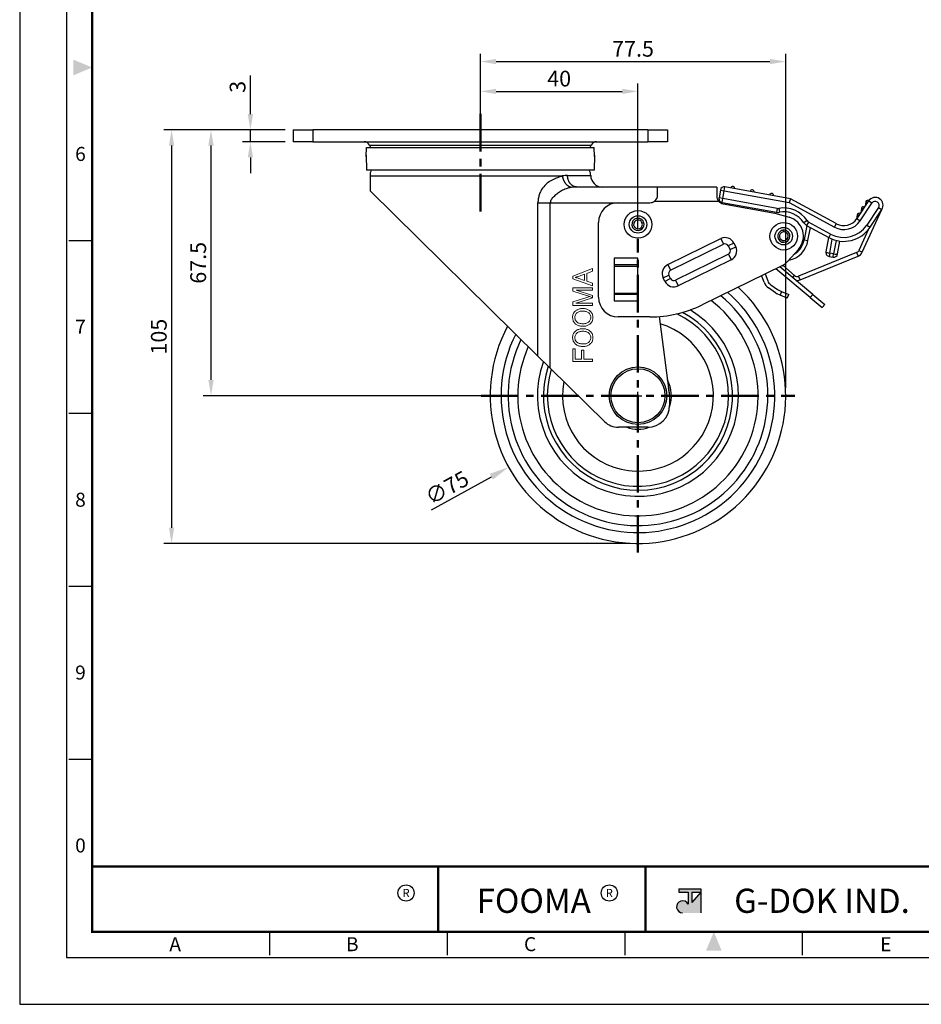
# Model space of a CAD drawing. Units: millimetres. Extents: x 1161 to 7875, y 451 to 2173.
# Drawn here: x 7523 to 7752, y 1697 to 1947 of the extents above; entities that cross this region are included whole.
import ezdxf
from ezdxf.enums import TextEntityAlignment as Align

# ---------------------------------------------------------------- set-up
doc = ezdxf.new("R2010")
doc.units = ezdxf.units.MM
doc.header["$LTSCALE"] = 0.3
doc.linetypes.add('CENTER', pattern=[50.8, 31.75, -6.35, 6.35, -6.35])
doc.layers.get('0').update_dxf_attribs({"color": 3})
doc.layers.add('1', color=1, linetype='CENTER', lineweight=50)
doc.layers.add('AM_VIS', color=3, linetype='Continuous', lineweight=30)
doc.styles.add('DIM TEXT STYLE', font='romans.shx', dxfattribs={"oblique": 15, "bigfont": 'whgtxt.shx'})
doc.styles.add('GDD', font='romans.shx', dxfattribs={"oblique": 15, "bigfont": 'whgtxt.shx'})
doc.styles.add('SECTION', font='swissli.ttf', dxfattribs={"height": 3})
doc.styles.add('홈피용footmaster', font='HYMJRE.TTF')
doc.dimstyles.new('GDOK$0', dxfattribs={"dimscale": 2, "dimtxt": 2, "dimasz": 2, "dimexe": 1, "dimexo": 1, "dimtad": 1, "dimdsep": 46, "dimtxsty": 'DIM TEXT STYLE', "dimcen": 2, "dimclrd": 1, "dimclre": 1, "dimclrt": 4, "dimadec": 0, "dimazin": 0, "dimtm": 1e-09, "dimtfac": 0.5, "dimtmove": 0, "dimatfit": 3, "dimfxl": 0, "dimfrac": 2, "dimtolj": 1, "dimarcsym": 0})
doc.dimstyles.new('GDOK$3', dxfattribs={"dimscale": 2, "dimtxt": 2, "dimasz": 2.5, "dimexe": 1, "dimexo": 1, "dimgap": 0.5, "dimtad": 1, "dimdsep": 46, "dimtxsty": 'GDD', "dimcen": 0.5, "dimclrd": 1, "dimclre": 1, "dimclrt": 4, "dimazin": 2, "dimtfac": 0.5, "dimtofl": 0, "dimtmove": 0, "dimatfit": 3, "dimfxl": 0, "dimfrac": 2, "dimtolj": 1, "dimarcsym": 0})

# ---------------------------------------------------------------- blocks, each defined once
blk = doc.blocks.new('FORMAT-홈피용-VER')
at = {"layer": 'AM_VIS'}
h = blk.add_hatch(color=1, dxfattribs=at)
h.paths.add_polyline_path([(143.76, 23.97), (145.7, 23.97), (143.76, 21.77)], flags=16)
edge = h.paths.add_edge_path()
edge.add_line((141.04, 24.75), (141.04, 23.97))
edge.add_line((141.04, 23.97), (142.99, 23.97))
edge.add_line((142.99, 23.97), (142.99, 21.43))
edge.add_arc((141.82, 20.87), 1.29, 25.8419, 270)
edge.add_line((141.82, 19.57), (145.7, 19.57))
edge.add_line((145.7, 19.57), (145.7, 24.75))
edge.add_line((145.7, 24.75), (141.04, 24.75))
at = {"color": 8}
for p, q in [((10.5, 163.5), (15.5, 163.5)), ((10.5, 126.5), (15.5, 126.5)), ((10.5, 89.5), (15.5, 89.5)), ((10.5, 52.5), (15.5, 52.5)), ((53.5, 10.5), (53.5, 15.5)), ((91.5, 10.5), (91.5, 15.5)), ((129.5, 10.5), (129.5, 15.5)), ((167.5, 10.5), (167.5, 15.5))]:
    blk.add_line(p, q, dxfattribs=at)
at = {"color": 9}
for p, q in [((89.5, 15.5), (89.5, 29.5)), ((133.9, 15.5), (133.9, 29.5))]:
    blk.add_line(p, q, dxfattribs=at)
blk.add_lwpolyline([(0, 401), (0, 0), (297, 0), (297, 401)], close=True)
at = {"color": 5}
blk.add_lwpolyline([(10, 391), (10, 10), (287, 10), (287, 391)], close=True, dxfattribs=at)
at = {"const_width": 0.5}
blk.add_lwpolyline([(15.5, 385.5), (15.5, 15.5), (281.5, 15.5), (281.5, 385.5)], close=True, dxfattribs=at)
blk.add_lwpolyline([(200.5, 15.5), (200.5, 29.5), (15.5, 29.5)], dxfattribs=at)
for points in [[(89.5, 29.5, 0.5, 0.5, 0), (89.5, 15.5, 0.37, 0.37, 0)], [(133.9, 29.5, 0.5, 0.5, 0), (133.9, 15.5, 0.37, 0.37, 0)]]:
    blk.add_lwpolyline(points, format="xyseb")
at = {"color": 1}
for centre in [(82.66, 23.83), (82.66, 23.83), (126.14, 23.83)]:
    blk.add_circle(centre, 1.73, dxfattribs=at)
for points in [[(11.5, 202.17), (11.5, 198.83), (15.5, 200.5)], [(150.17, 11.5), (146.83, 11.5), (148.5, 15.5)]]:
    blk.add_solid(points, dxfattribs=at)
at = {"layer": 'AM_VIS', "color": 1, "ltscale": 25.4}
for p, q in [((141.04, 24.75), (145.7, 24.75)), ((141.04, 24.75), (141.04, 23.97)), ((141.04, 23.97), (142.99, 23.97)), ((142.99, 23.97), (142.99, 21.43)), ((143.76, 23.97), (143.76, 21.77)), ((145.7, 23.97), (143.76, 21.77)), ((143.76, 23.97), (145.7, 23.97)), ((145.7, 24.75), (145.7, 19.57))]:
    blk.add_line(p, q, dxfattribs=at)
blk.add_arc((141.82, 20.87), 1.29, 25.8419, 270, dxfattribs=at)
at = {"color": 8, "style": 'SECTION'}
for s, p in [('6', (13, 182)), ('7', (13, 145)), ('8', (13, 108)), ('9', (13, 71)), ('0', (13, 34))]:
    blk.add_text(s, height=3, dxfattribs=at).set_placement(p, align=Align.MIDDLE_CENTER)
at = {"color": 1, "style": '홈피용footmaster'}
for s, height, p in [('R', 1.73, (82.66, 23.83)), ('FOOMA', 5.18, (109.97, 22.16)), ('R', 1.73, (126.14, 23.83)), ('G-DOK IND.', 5.18, (171.64, 22.16))]:
    blk.add_text(s, height=height, dxfattribs=at).set_placement(p, align=Align.MIDDLE_CENTER)
at = {"color": 8, "style": 'SECTION'}
for s, p in [('A', (34.5, 12.87)), ('B', (72.5, 12.87)), ('C', (110.5, 12.87)), ('E', (186.5, 12.87))]:
    blk.add_text(s, height=3, dxfattribs=at).set_placement(p, align=Align.MIDDLE_RIGHT)
blk = doc.blocks.new('*D393')
at = {"color": 1, "lineweight": -2}
for p, q in [((7581.58, 1923.32), (7581.58, 1933.16)), ((7590.44, 1919.32), (7579.58, 1919.32)), ((7581.58, 1916.32), (7581.58, 1919.32)), ((7590.44, 1916.32), (7579.58, 1916.32)), ((7581.58, 1912.32), (7581.58, 1908.32))]:
    blk.add_line(p, q, dxfattribs=at)
at = {"color": 1}
for points in [[(7580.91, 1923.32), (7582.25, 1923.32), (7581.58, 1919.32)], [(7580.91, 1912.32), (7582.25, 1912.32), (7581.58, 1916.32)]]:
    blk.add_solid(points, dxfattribs=at)
at = {"layer": 'Defpoints', "color": 0}
for p in [(7592.44, 1919.32), (7581.58, 1916.32), (7592.44, 1916.32)]:
    blk.add_point(p, dxfattribs=at)
at = {"color": 4, "insert": (7578.33, 1930.24), "char_height": 4, "attachment_point": 5, "rotation": 90, "style": 'DIM TEXT STYLE'}
blk.add_mtext('\\A1;3', dxfattribs=at)
blk = doc.blocks.new('*D394')
at = {"color": 1, "lineweight": -2}
for p, q in [((7590.44, 1919.32), (7569.58, 1919.32)), ((7571.58, 1915.32), (7571.58, 1855.82)), ((7640.44, 1851.82), (7569.58, 1851.82))]:
    blk.add_line(p, q, dxfattribs=at)
at = {"color": 1}
for points in [[(7570.91, 1915.32), (7572.25, 1915.32), (7571.58, 1919.32)], [(7570.91, 1855.82), (7572.25, 1855.82), (7571.58, 1851.82)]]:
    blk.add_solid(points, dxfattribs=at)
at = {"layer": 'Defpoints', "color": 0}
for p in [(7592.44, 1919.32), (7571.58, 1851.82), (7642.44, 1851.82)]:
    blk.add_point(p, dxfattribs=at)
at = {"color": 4, "insert": (7568.33, 1885.57), "char_height": 4, "attachment_point": 5, "rotation": 90, "style": 'DIM TEXT STYLE'}
blk.add_mtext('\\A1;67.5', dxfattribs=at)
blk = doc.blocks.new('*D395')
at = {"color": 1, "lineweight": -2}
for p, q in [((7590.44, 1919.32), (7559.58, 1919.32)), ((7561.58, 1915.32), (7561.58, 1818.32)), ((7677.94, 1814.32), (7559.58, 1814.32))]:
    blk.add_line(p, q, dxfattribs=at)
at = {"color": 1}
for points in [[(7560.91, 1915.32), (7562.25, 1915.32), (7561.58, 1919.32)], [(7560.91, 1818.32), (7562.25, 1818.32), (7561.58, 1814.32)]]:
    blk.add_solid(points, dxfattribs=at)
at = {"layer": 'Defpoints', "color": 0}
for p in [(7592.44, 1919.32), (7561.58, 1814.32), (7679.94, 1814.32)]:
    blk.add_point(p, dxfattribs=at)
at = {"color": 4, "insert": (7558.33, 1866.82), "char_height": 4, "attachment_point": 5, "rotation": 90, "style": 'DIM TEXT STYLE'}
blk.add_mtext('\\A1;105', dxfattribs=at)
blk = doc.blocks.new('*D396')
at = {"color": 1, "lineweight": -2}
for p, q in [((7639.94, 1921.62), (7639.94, 1931.09)), ((7679.94, 1894.06), (7679.94, 1931.09)), ((7643.94, 1929.09), (7675.94, 1929.09))]:
    blk.add_line(p, q, dxfattribs=at)
at = {"color": 1}
for points in [[(7643.94, 1929.76), (7643.94, 1928.42), (7639.94, 1929.09)], [(7675.94, 1929.76), (7675.94, 1928.42), (7679.94, 1929.09)]]:
    blk.add_solid(points, dxfattribs=at)
at = {"layer": 'Defpoints', "color": 0}
for p in [(7679.94, 1929.09), (7639.94, 1919.62), (7679.94, 1892.06)]:
    blk.add_point(p, dxfattribs=at)
at = {"color": 4, "insert": (7659.94, 1932.34), "char_height": 4, "attachment_point": 5, "style": 'DIM TEXT STYLE'}
blk.add_mtext('\\A1;40', dxfattribs=at)
blk = doc.blocks.new('*D397')
at = {"color": 1, "lineweight": -2}
for p, q in [((7639.94, 1921.32), (7639.94, 1938.66)), ((7717.44, 1853.82), (7717.44, 1938.66)), ((7643.94, 1936.66), (7713.44, 1936.66))]:
    blk.add_line(p, q, dxfattribs=at)
at = {"color": 1}
for points in [[(7643.94, 1937.33), (7643.94, 1936), (7639.94, 1936.66)], [(7713.44, 1937.33), (7713.44, 1936), (7717.44, 1936.66)]]:
    blk.add_solid(points, dxfattribs=at)
at = {"layer": 'Defpoints', "color": 0}
for p in [(7717.44, 1936.66), (7639.94, 1919.32), (7717.44, 1851.82)]:
    blk.add_point(p, dxfattribs=at)
at = {"color": 4, "insert": (7678.69, 1939.91), "char_height": 4, "attachment_point": 5, "style": 'DIM TEXT STYLE'}
blk.add_mtext('\\A1;77.5', dxfattribs=at)
blk = doc.blocks.new('*D398')
at = {"color": 1, "lineweight": -2}
for p, q in [((7679.94, 1850.82), (7679.94, 1852.82)), ((7678.94, 1851.82), (7680.94, 1851.82)), ((7627.5, 1822.85), (7642.74, 1831.27))]:
    blk.add_line(p, q, dxfattribs=at)
at = {"color": 1}
blk.add_solid([(7642.33, 1832), (7643.14, 1830.54), (7647.11, 1833.69)], dxfattribs=at)
at = {"layer": 'Defpoints', "color": 0}
for p in [(7712.77, 1869.95), (7647.11, 1833.69)]:
    blk.add_point(p, dxfattribs=at)
at = {"color": 4, "insert": (7631.48, 1828.48), "char_height": 4, "attachment_point": 5, "rotation": 28.9138, "style": 'GDD'}
blk.add_mtext('\\A1;∅75', dxfattribs=at)

msp = doc.modelspace()

# ---------------------------------------------------------------- linework, layer by layer
for p, q in [((7610.979, 1912.581), (7611.018, 1914.817)), ((7610.979, 1912.881), (7611.044, 1909.117)), ((7611.018, 1914.817), (7668.862, 1914.817)), ((7668.901, 1912.881), (7668.835, 1909.117)), ((7668.901, 1912.581), (7668.862, 1914.817)), ((7668.835, 1909.117), (7611.044, 1909.117))]:
    msp.add_line(p, q)
at = {"color": 5, "lineweight": 0}
for p, q in [((7668.44, 1884.135), (7663.439, 1882.206)), ((7665.002, 1882.186), (7666.386, 1882.676)), ((7666.386, 1882.676), (7666.386, 1881.073)), ((7666.925, 1882.871), (7668.44, 1883.421)), ((7666.925, 1880.887), (7666.925, 1882.871)), ((7668.44, 1883.421), (7668.44, 1884.135)), ((7663.439, 1882.206), (7663.439, 1881.539)), ((7663.439, 1881.539), (7668.44, 1879.72)), ((7663.965, 1881.857), (7664.021, 1881.872)), ((7664.16, 1881.814), (7663.965, 1881.857)), ((7664.021, 1881.872), (7664.184, 1881.916)), ((7664.355, 1881.767), (7664.16, 1881.814)), ((7664.184, 1881.916), (7664.363, 1881.97)), ((7664.55, 1881.715), (7664.355, 1881.767)), ((7664.363, 1881.97), (7664.56, 1882.033)), ((7664.744, 1881.656), (7664.55, 1881.715)), ((7664.56, 1882.033), (7664.772, 1882.106)), ((7664.92, 1881.597), (7664.744, 1881.656)), ((7664.772, 1882.106), (7665.002, 1882.186)), ((7666.386, 1881.073), (7664.92, 1881.597)), ((7668.44, 1880.378), (7666.925, 1880.887)), ((7668.44, 1879.72), (7668.44, 1880.378)), ((7663.439, 1879.233), (7663.439, 1878.393)), ((7668.44, 1879.233), (7663.439, 1879.233)), ((7663.439, 1878.393), (7666.918, 1877.265)), ((7668.44, 1877.256), (7664.257, 1878.633)), ((7664.257, 1878.633), (7668.44, 1878.633)), ((7668.44, 1878.633), (7668.44, 1879.233)), ((7666.979, 1876.786), (7663.439, 1875.669)), ((7663.439, 1875.669), (7663.439, 1874.731)), ((7664.186, 1875.331), (7668.44, 1876.7)), ((7668.44, 1875.331), (7664.186, 1875.331)), ((7666.918, 1877.265), (7666.955, 1877.252)), ((7666.955, 1877.252), (7667.189, 1877.178)), ((7667.719, 1877.012), (7666.979, 1876.786)), ((7667.189, 1877.178), (7667.395, 1877.113)), ((7667.395, 1877.113), (7667.572, 1877.059)), ((7667.572, 1877.059), (7667.719, 1877.012)), ((7667.719, 1877.012), (7668.44, 1876.7)), ((7668.44, 1876.7), (7667.719, 1877.012)), ((7668.44, 1876.7), (7668.44, 1877.256)), ((7668.44, 1874.731), (7668.44, 1875.331)), ((7663.439, 1874.731), (7668.44, 1874.731)), ((7663.523, 1872.581), (7663.449, 1872.374)), ((7663.62, 1872.781), (7663.523, 1872.581)), ((7663.657, 1872.845), (7663.62, 1872.781)), ((7663.772, 1873.016), (7663.657, 1872.845)), ((7663.9, 1873.173), (7663.772, 1873.016)), ((7664.047, 1873.318), (7663.9, 1873.173)), ((7664.045, 1872.324), (7664.153, 1872.523)), ((7664.209, 1873.45), (7664.047, 1873.318)), ((7664.153, 1872.523), (7664.155, 1872.527)), ((7664.155, 1872.527), (7664.281, 1872.7)), ((7664.387, 1873.571), (7664.209, 1873.45)), ((7664.281, 1872.7), (7664.424, 1872.848)), ((7664.547, 1873.66), (7664.387, 1873.571)), ((7664.424, 1872.848), (7664.59, 1872.973)), ((7664.716, 1873.738), (7664.547, 1873.66)), ((7664.59, 1872.973), (7664.773, 1873.077)), ((7664.891, 1873.803), (7664.716, 1873.738)), ((7664.773, 1873.077), (7664.935, 1873.146)), ((7665.076, 1873.857), (7664.891, 1873.803)), ((7664.935, 1873.146), (7665.117, 1873.207)), ((7665.27, 1873.9), (7665.076, 1873.857)), ((7665.117, 1873.207), (7665.307, 1873.253)), ((7665.472, 1873.932), (7665.27, 1873.9)), ((7665.307, 1873.253), (7665.506, 1873.289)), ((7665.682, 1873.95), (7665.472, 1873.932)), ((7665.506, 1873.289), (7665.712, 1873.309)), ((7665.901, 1873.958), (7665.682, 1873.95)), ((7665.712, 1873.309), (7665.926, 1873.315)), ((7665.942, 1873.959), (7665.901, 1873.958)), ((7665.926, 1873.315), (7665.957, 1873.315)), ((7666.167, 1873.952), (7665.942, 1873.959)), ((7665.957, 1873.315), (7666.193, 1873.307)), ((7666.383, 1873.933), (7666.167, 1873.952)), ((7666.193, 1873.307), (7666.416, 1873.283)), ((7666.591, 1873.904), (7666.383, 1873.933)), ((7666.416, 1873.283), (7666.624, 1873.248)), ((7666.79, 1873.859), (7666.591, 1873.904)), ((7666.624, 1873.248), (7666.817, 1873.196)), ((7666.979, 1873.805), (7666.79, 1873.859)), ((7666.817, 1873.196), (7666.996, 1873.131)), ((7667.159, 1873.736), (7666.979, 1873.805)), ((7666.996, 1873.131), (7667.159, 1873.053)), ((7667.332, 1873.657), (7667.159, 1873.736)), ((7667.159, 1873.053), (7667.31, 1872.96)), ((7667.31, 1872.96), (7667.444, 1872.852)), ((7667.496, 1873.564), (7667.332, 1873.657)), ((7667.444, 1872.852), (7667.451, 1872.846)), ((7667.451, 1872.846), (7667.605, 1872.685)), ((7667.65, 1873.46), (7667.496, 1873.564)), ((7667.605, 1872.685), (7667.734, 1872.512)), ((7667.754, 1873.378), (7667.65, 1873.46)), ((7667.734, 1872.512), (7667.832, 1872.326)), ((7667.917, 1873.229), (7667.754, 1873.378)), ((7668.061, 1873.071), (7667.917, 1873.229)), ((7668.185, 1872.902), (7668.061, 1873.071)), ((7668.291, 1872.724), (7668.185, 1872.902)), ((7668.376, 1872.536), (7668.291, 1872.724)), ((7668.441, 1872.337), (7668.376, 1872.536)), ((7663.361, 1871.938), (7663.35, 1871.707)), ((7663.35, 1871.707), (7663.352, 1871.629)), ((7663.352, 1871.629), (7663.369, 1871.406)), ((7663.393, 1872.161), (7663.361, 1871.938)), ((7663.369, 1871.406), (7663.404, 1871.191)), ((7663.449, 1872.374), (7663.393, 1872.161)), ((7663.404, 1871.191), (7663.46, 1870.986)), ((7663.46, 1870.986), (7663.536, 1870.789)), ((7663.536, 1870.789), (7663.633, 1870.602)), ((7663.633, 1870.602), (7663.746, 1870.425)), ((7663.746, 1870.425), (7663.882, 1870.256)), ((7663.882, 1870.256), (7664.036, 1870.096)), ((7663.917, 1871.711), (7663.928, 1871.901)), ((7663.93, 1871.486), (7663.917, 1871.711)), ((7663.928, 1871.901), (7663.971, 1872.118)), ((7663.973, 1871.274), (7663.93, 1871.486)), ((7663.971, 1872.118), (7664.045, 1872.324)), ((7664.041, 1871.076), (7663.973, 1871.274)), ((7664.036, 1870.096), (7664.119, 1870.022)), ((7664.138, 1870.892), (7664.041, 1871.076)), ((7664.119, 1870.022), (7664.261, 1869.914)), ((7664.262, 1870.721), (7664.138, 1870.892)), ((7664.261, 1869.914), (7664.413, 1869.816)), ((7664.415, 1870.563), (7664.262, 1870.721)), ((7664.428, 1870.552), (7664.415, 1870.563)), ((7664.558, 1870.449), (7664.428, 1870.552)), ((7664.701, 1870.36), (7664.558, 1870.449)), ((7664.863, 1870.284), (7664.701, 1870.36)), ((7665.037, 1870.219), (7664.863, 1870.284)), ((7665.231, 1870.169), (7665.037, 1870.219)), ((7665.437, 1870.132), (7665.231, 1870.169)), ((7665.662, 1870.106), (7665.437, 1870.132)), ((7665.9, 1870.094), (7665.662, 1870.106)), ((7666.015, 1870.093), (7665.9, 1870.094)), ((7666.247, 1870.1), (7666.015, 1870.093)), ((7666.464, 1870.124), (7666.247, 1870.1)), ((7666.669, 1870.163), (7666.464, 1870.124)), ((7666.86, 1870.219), (7666.669, 1870.163)), ((7667.037, 1870.29), (7666.86, 1870.219)), ((7667.198, 1870.375), (7667.037, 1870.29)), ((7667.347, 1870.479), (7667.198, 1870.375)), ((7667.447, 1870.563), (7667.347, 1870.479)), ((7667.603, 1870.724), (7667.447, 1870.563)), ((7667.576, 1869.909), (7667.734, 1870.026)), ((7667.732, 1870.899), (7667.603, 1870.724)), ((7667.832, 1871.083), (7667.732, 1870.899)), ((7667.734, 1870.026), (7667.899, 1870.171)), ((7667.832, 1872.326), (7667.903, 1872.129)), ((7667.903, 1871.28), (7667.832, 1871.083)), ((7667.899, 1870.171), (7668.046, 1870.327)), ((7667.903, 1872.129), (7667.943, 1871.921)), ((7667.945, 1871.488), (7667.903, 1871.28)), ((7667.943, 1871.921), (7667.958, 1871.7)), ((7667.958, 1871.7), (7667.945, 1871.488)), ((7668.046, 1870.327), (7668.172, 1870.494)), ((7668.172, 1870.494), (7668.28, 1870.671)), ((7668.28, 1870.671), (7668.367, 1870.856)), ((7668.367, 1870.856), (7668.436, 1871.053)), ((7668.436, 1871.053), (7668.486, 1871.26)), ((7668.49, 1872.127), (7668.441, 1872.337)), ((7668.486, 1871.26), (7668.514, 1871.477)), ((7668.516, 1871.91), (7668.49, 1872.127)), ((7668.514, 1871.477), (7668.525, 1871.704)), ((7668.525, 1871.704), (7668.516, 1871.91)), ((7663.523, 1867.456), (7663.449, 1867.25)), ((7663.62, 1867.655), (7663.523, 1867.456)), ((7663.657, 1867.72), (7663.62, 1867.655)), ((7663.772, 1867.891), (7663.657, 1867.72)), ((7663.9, 1868.047), (7663.772, 1867.891)), ((7664.047, 1868.192), (7663.9, 1868.047)), ((7664.209, 1868.326), (7664.047, 1868.192)), ((7664.155, 1867.402), (7664.281, 1867.575)), ((7664.387, 1868.446), (7664.209, 1868.326)), ((7664.281, 1867.575), (7664.424, 1867.722)), ((7664.547, 1868.535), (7664.387, 1868.446)), ((7664.413, 1869.816), (7664.575, 1869.73)), ((7664.424, 1867.722), (7664.59, 1867.848)), ((7664.716, 1868.614), (7664.547, 1868.535)), ((7664.575, 1869.73), (7664.747, 1869.656)), ((7664.59, 1867.848), (7664.773, 1867.952)), ((7664.891, 1868.679), (7664.716, 1868.614)), ((7664.747, 1869.656), (7664.931, 1869.593)), ((7664.773, 1867.952), (7664.935, 1868.021)), ((7665.076, 1868.732), (7664.891, 1868.679)), ((7664.931, 1869.593), (7665.125, 1869.541)), ((7664.935, 1868.021), (7665.117, 1868.082)), ((7665.27, 1868.775), (7665.076, 1868.732)), ((7665.117, 1868.082), (7665.307, 1868.129)), ((7665.125, 1869.541), (7665.329, 1869.5)), ((7665.472, 1868.807), (7665.27, 1868.775)), ((7665.307, 1868.129), (7665.506, 1868.164)), ((7665.329, 1869.5), (7665.543, 1869.472)), ((7665.682, 1868.825), (7665.472, 1868.807)), ((7665.506, 1868.164), (7665.712, 1868.184)), ((7665.543, 1869.472), (7665.768, 1869.455)), ((7665.901, 1868.833), (7665.682, 1868.825)), ((7665.712, 1868.184), (7665.926, 1868.19)), ((7665.768, 1869.455), (7666.004, 1869.45)), ((7665.942, 1868.833), (7665.901, 1868.833)), ((7665.926, 1868.19), (7665.957, 1868.19)), ((7666.167, 1868.827), (7665.942, 1868.833)), ((7665.957, 1868.19), (7666.193, 1868.182)), ((7666.004, 1869.45), (7666.065, 1869.45)), ((7666.065, 1869.45), (7666.277, 1869.461)), ((7666.383, 1868.809), (7666.167, 1868.827)), ((7666.193, 1868.182), (7666.416, 1868.158)), ((7666.277, 1869.461), (7666.483, 1869.483)), ((7666.591, 1868.777), (7666.383, 1868.809)), ((7666.416, 1868.158), (7666.624, 1868.121)), ((7666.483, 1869.483), (7666.682, 1869.52)), ((7666.79, 1868.734), (7666.591, 1868.777)), ((7666.624, 1868.121), (7666.817, 1868.071)), ((7666.682, 1869.52), (7666.875, 1869.572)), ((7666.979, 1868.679), (7666.79, 1868.734)), ((7666.817, 1868.071), (7666.996, 1868.006)), ((7666.875, 1869.572), (7667.061, 1869.636)), ((7667.159, 1868.612), (7666.979, 1868.679)), ((7666.996, 1868.006), (7667.159, 1867.928)), ((7667.061, 1869.636), (7667.239, 1869.714)), ((7667.332, 1868.532), (7667.159, 1868.612)), ((7667.159, 1867.928), (7667.31, 1867.835)), ((7667.239, 1869.714), (7667.41, 1869.805)), ((7667.31, 1867.835), (7667.444, 1867.727)), ((7667.496, 1868.439), (7667.332, 1868.532)), ((7667.41, 1869.805), (7667.576, 1869.909)), ((7667.444, 1867.727), (7667.451, 1867.722)), ((7667.451, 1867.722), (7667.605, 1867.56)), ((7667.65, 1868.333), (7667.496, 1868.439)), ((7667.605, 1867.56), (7667.734, 1867.387)), ((7667.754, 1868.253), (7667.65, 1868.333)), ((7667.917, 1868.104), (7667.754, 1868.253)), ((7668.061, 1867.946), (7667.917, 1868.104)), ((7668.185, 1867.777), (7668.061, 1867.946)), ((7668.291, 1867.599), (7668.185, 1867.777)), ((7668.376, 1867.409), (7668.291, 1867.599)), ((7663.361, 1866.813), (7663.35, 1866.583)), ((7663.35, 1866.583), (7663.352, 1866.505)), ((7663.352, 1866.505), (7663.369, 1866.282)), ((7663.393, 1867.034), (7663.361, 1866.813)), ((7663.369, 1866.282), (7663.404, 1866.066)), ((7663.449, 1867.25), (7663.393, 1867.034)), ((7663.404, 1866.066), (7663.46, 1865.862)), ((7663.46, 1865.862), (7663.536, 1865.665)), ((7663.536, 1865.665), (7663.633, 1865.477)), ((7663.633, 1865.477), (7663.746, 1865.3)), ((7663.746, 1865.3), (7663.882, 1865.131)), ((7663.882, 1865.131), (7664.036, 1864.972)), ((7663.917, 1866.586), (7663.928, 1866.776)), ((7663.93, 1866.361), (7663.917, 1866.586)), ((7663.928, 1866.776), (7663.971, 1866.993)), ((7663.973, 1866.15), (7663.93, 1866.361)), ((7663.971, 1866.993), (7664.045, 1867.199)), ((7664.041, 1865.951), (7663.973, 1866.15)), ((7664.036, 1864.972), (7664.119, 1864.897)), ((7664.138, 1865.767), (7664.041, 1865.951)), ((7664.045, 1867.199), (7664.153, 1867.398)), ((7664.262, 1865.596), (7664.138, 1865.767)), ((7664.153, 1867.398), (7664.155, 1867.402)), ((7664.415, 1865.438), (7664.262, 1865.596)), ((7664.428, 1865.427), (7664.415, 1865.438)), ((7664.558, 1865.325), (7664.428, 1865.427)), ((7664.701, 1865.235), (7664.558, 1865.325)), ((7664.863, 1865.157), (7664.701, 1865.235)), ((7665.037, 1865.094), (7664.863, 1865.157)), ((7665.231, 1865.044), (7665.037, 1865.094)), ((7665.437, 1865.005), (7665.231, 1865.044)), ((7665.662, 1864.981), (7665.437, 1865.005)), ((7665.9, 1864.968), (7665.662, 1864.981)), ((7666.015, 1864.968), (7665.9, 1864.968)), ((7666.247, 1864.975), (7666.015, 1864.968)), ((7666.464, 1864.999), (7666.247, 1864.975)), ((7666.669, 1865.038), (7666.464, 1864.999)), ((7666.86, 1865.092), (7666.669, 1865.038)), ((7667.037, 1865.165), (7666.86, 1865.092)), ((7667.198, 1865.25), (7667.037, 1865.165)), ((7667.347, 1865.352), (7667.198, 1865.25)), ((7667.447, 1865.438), (7667.347, 1865.352)), ((7667.603, 1865.6), (7667.447, 1865.438)), ((7667.732, 1865.772), (7667.603, 1865.6)), ((7667.832, 1865.958), (7667.732, 1865.772)), ((7667.734, 1867.387), (7667.832, 1867.201)), ((7667.734, 1864.901), (7667.899, 1865.046)), ((7667.832, 1867.201), (7667.903, 1867.004)), ((7667.903, 1866.155), (7667.832, 1865.958)), ((7667.899, 1865.046), (7668.046, 1865.202)), ((7667.903, 1867.004), (7667.943, 1866.796)), ((7667.945, 1866.363), (7667.903, 1866.155)), ((7667.943, 1866.796), (7667.958, 1866.575)), ((7667.958, 1866.575), (7667.945, 1866.363)), ((7668.046, 1865.202), (7668.172, 1865.369)), ((7668.172, 1865.369), (7668.28, 1865.546)), ((7668.28, 1865.546), (7668.367, 1865.732)), ((7668.367, 1865.732), (7668.436, 1865.928)), ((7668.441, 1867.212), (7668.376, 1867.409)), ((7668.436, 1865.928), (7668.486, 1866.135)), ((7668.49, 1867.003), (7668.441, 1867.212)), ((7668.486, 1866.135), (7668.514, 1866.352)), ((7668.516, 1866.785), (7668.49, 1867.003)), ((7668.514, 1866.352), (7668.525, 1866.579)), ((7668.525, 1866.579), (7668.516, 1866.785)), ((7663.439, 1863.701), (7663.439, 1860.521)), ((7664.028, 1863.701), (7663.439, 1863.701)), ((7664.028, 1861.144), (7664.028, 1863.701)), ((7664.119, 1864.897), (7664.261, 1864.788)), ((7664.261, 1864.788), (7664.413, 1864.691)), ((7664.413, 1864.691), (7664.575, 1864.605)), ((7664.575, 1864.605), (7664.747, 1864.531)), ((7664.747, 1864.531), (7664.931, 1864.468)), ((7664.931, 1864.468), (7665.125, 1864.416)), ((7665.125, 1864.416), (7665.329, 1864.375)), ((7665.329, 1864.375), (7665.543, 1864.347)), ((7665.543, 1864.347), (7665.768, 1864.33)), ((7666.167, 1863.355), (7665.578, 1863.355)), ((7665.578, 1863.355), (7665.578, 1861.144)), ((7665.768, 1864.33), (7666.004, 1864.325)), ((7666.004, 1864.325), (7666.065, 1864.325)), ((7666.065, 1864.325), (7666.277, 1864.334)), ((7666.167, 1861.144), (7666.167, 1863.355)), ((7666.277, 1864.334), (7666.483, 1864.358)), ((7666.483, 1864.358), (7666.682, 1864.396)), ((7666.682, 1864.396), (7666.875, 1864.446)), ((7666.875, 1864.446), (7667.061, 1864.511)), ((7667.061, 1864.511), (7667.239, 1864.589)), ((7667.239, 1864.589), (7667.41, 1864.678)), ((7667.41, 1864.678), (7667.576, 1864.782)), ((7667.576, 1864.782), (7667.734, 1864.901)), ((7663.439, 1860.521), (7668.44, 1860.521)), ((7665.578, 1861.144), (7664.028, 1861.144)), ((7668.44, 1861.144), (7666.167, 1861.144)), ((7668.44, 1860.521), (7668.44, 1861.144))]:
    msp.add_line(p, q, dxfattribs=at)
at = {"layer": '1'}
for p, q in [((7639.94, 1923.367), (7639.94, 1896.878)), ((7679.94, 1811.996), (7679.94, 1891.639)), ((7640.118, 1851.817), (7719.761, 1851.817))]:
    msp.add_line(p, q, dxfattribs=at)
at = {"layer": 'AM_VIS'}
for p, q in [((7592.44, 1919.317), (7597.44, 1919.317)), ((7592.44, 1919.317), (7592.44, 1916.317)), ((7682.44, 1919.317), (7597.44, 1919.317)), ((7597.44, 1919.317), (7597.44, 1916.317)), ((7682.44, 1919.317), (7687.44, 1919.317)), ((7682.44, 1919.317), (7682.44, 1916.317)), ((7687.44, 1919.317), (7687.44, 1916.317)), ((7597.44, 1916.317), (7592.44, 1916.317)), ((7597.44, 1916.317), (7682.44, 1916.317)), ((7611.805, 1915.466), (7668.075, 1915.466)), ((7687.44, 1916.317), (7682.44, 1916.317)), ((7611.94, 1907.617), (7660.814, 1907.617)), ((7611.94, 1907.617), (7611.94, 1903.817)), ((7662.062, 1907.731), (7667.938, 1907.731)), ((7654.556, 1861.9), (7611.94, 1903.817)), ((7684.94, 1904.817), (7664.431, 1904.817)), ((7684.94, 1902.817), (7684.94, 1904.817)), ((7699.94, 1904.817), (7684.94, 1904.817)), ((7699.94, 1904.817), (7699.94, 1902.498)), ((7700.861, 1904.031), (7700.506, 1902.063)), ((7700.861, 1904.031), (7701.845, 1903.854)), ((7701.49, 1901.886), (7701.845, 1903.854)), ((7701.845, 1903.854), (7702.022, 1904.838)), ((7701.845, 1903.854), (7718.326, 1900.88)), ((7718.663, 1901.836), (7702.022, 1904.838)), ((7654.556, 1861.9), (7654.556, 1900.817)), ((7654.556, 1900.817), (7657.688, 1900.817)), ((7657.688, 1858.819), (7657.688, 1900.817)), ((7657.688, 1900.817), (7674.94, 1900.817)), ((7674.94, 1900.817), (7682.94, 1900.817)), ((7684.14, 1901.217), (7700.404, 1901.217)), ((7701.49, 1901.886), (7700.506, 1902.063)), ((7701.312, 1900.902), (7701.49, 1901.886)), ((7701.312, 1900.902), (7715.118, 1898.411)), ((7715.295, 1899.395), (7701.49, 1901.886)), ((7701.585, 1900.53), (7714.701, 1898.163)), ((7702.296, 1900.724), (7702.24, 1900.412)), ((7703.224, 1900.234), (7703.28, 1900.546)), ((7704.757, 1900.28), (7704.7, 1899.968)), ((7705.684, 1899.79), (7705.741, 1900.103)), ((7706.725, 1899.925), (7706.668, 1899.613)), ((7718.663, 1901.836), (7718.326, 1900.88)), ((7718.326, 1900.88), (7729.786, 1894.63)), ((7730.264, 1895.508), (7718.663, 1901.836)), ((7738.486, 1901.282), (7735.511, 1896.805)), ((7736.344, 1896.252), (7739.319, 1900.728)), ((7737.787, 1901.058), (7737.581, 1899.92)), ((7738.279, 1900.97), (7737.787, 1901.058)), ((7739.319, 1900.728), (7738.486, 1901.282)), ((7707.652, 1899.435), (7707.709, 1899.747)), ((7711.796, 1899.01), (7711.74, 1898.697)), ((7712.724, 1898.52), (7712.78, 1898.832)), ((7714.701, 1898.163), (7718.321, 1897.123)), ((7715.295, 1899.395), (7715.118, 1898.411)), ((7715.658, 1899.396), (7715.843, 1898.413)), ((7735.572, 1897.727), (7735.37, 1896.607)), ((7736.065, 1897.638), (7735.572, 1897.727)), ((7736.68, 1899.393), (7736.474, 1898.255)), ((7737.172, 1899.304), (7736.68, 1899.393)), ((7736.872, 1888.25), (7741.817, 1899.068)), ((7740.985, 1899.621), (7738.01, 1895.145)), ((7738.842, 1894.591), (7741.817, 1899.068)), ((7740.985, 1899.621), (7741.817, 1899.068)), ((7669.94, 1876.817), (7669.94, 1895.817)), ((7679.94, 1896.434), (7679.94, 1896.876)), ((7722.86, 1896.271), (7722.016, 1895.735)), ((7722.766, 1895.041), (7722.106, 1891.385)), ((7723.225, 1895.93), (7722.747, 1895.052)), ((7722.747, 1895.052), (7728.349, 1891.996)), ((7728.828, 1892.874), (7723.225, 1895.93)), ((7730.264, 1895.508), (7729.786, 1894.63)), ((7735.511, 1896.805), (7736.344, 1896.252)), ((7738.01, 1895.145), (7738.842, 1894.591)), ((7716.94, 1893.434), (7716.94, 1893.876)), ((7723.09, 1891.207), (7723.691, 1894.537)), ((7728.828, 1892.874), (7728.349, 1891.996)), ((7738.392, 1893.979), (7735.963, 1888.665)), ((7687.499, 1885.1), (7700.964, 1891.709)), ((7688.204, 1883.664), (7701.669, 1890.273)), ((7700.964, 1891.709), (7701.669, 1890.273)), ((7704.31, 1890.566), (7702.874, 1889.861)), ((7704.31, 1890.566), (7704.751, 1889.668)), ((7722.106, 1891.385), (7723.09, 1891.207)), ((7728.317, 1892.014), (7727.656, 1888.351)), ((7728.609, 1888.003), (7729.253, 1891.574)), ((7730.214, 1891.265), (7729.593, 1887.825)), ((7730.608, 1887.819), (7731.197, 1891.08)), ((7702.903, 1887.759), (7689.437, 1881.15)), ((7702.874, 1889.861), (7703.314, 1888.964)), ((7702.903, 1887.759), (7703.608, 1886.323)), ((7703.314, 1888.964), (7704.751, 1889.668)), ((7720.666, 1888.984), (7717.989, 1885.99)), ((7735.43, 1888.155), (7720.702, 1882.165)), ((7728.609, 1888.003), (7728.462, 1887.19)), ((7729.593, 1887.825), (7728.609, 1888.003)), ((7729.446, 1887.012), (7729.593, 1887.825)), ((7735.43, 1888.155), (7735.807, 1887.228)), ((7735.963, 1888.665), (7736.872, 1888.25)), ((7679.94, 1886.711), (7673.94, 1886.711)), ((7673.94, 1886.711), (7673.94, 1875.923)), ((7673.94, 1885.116), (7679.94, 1885.116)), ((7679.94, 1875.923), (7679.94, 1886.711)), ((7687.499, 1885.1), (7688.204, 1883.664)), ((7703.608, 1886.323), (7690.142, 1879.714)), ((7719.667, 1882.338), (7716.678, 1884.946)), ((7718.209, 1886.237), (7718.217, 1886.199)), ((7721.078, 1881.238), (7735.807, 1887.228)), ((7728.462, 1887.19), (7729.446, 1887.012)), ((7673.94, 1884.753), (7679.94, 1884.753)), ((7686.356, 1881.755), (7687.792, 1882.46)), ((7688.233, 1881.562), (7687.792, 1882.46)), ((7716.465, 1884.835), (7696.192, 1874.886)), ((7712.235, 1882.759), (7712.894, 1880.969)), ((7723.651, 1876.793), (7714.926, 1884.08)), ((7724.292, 1877.56), (7715.909, 1884.562)), ((7686.796, 1880.857), (7686.356, 1881.755)), ((7688.233, 1881.562), (7686.796, 1880.857)), ((7689.437, 1881.15), (7690.142, 1879.714)), ((7711.956, 1880.624), (7711.332, 1882.316)), ((7713.627, 1880.02), (7715.375, 1878.802)), ((7719.206, 1881.808), (7719.667, 1882.338)), ((7721.078, 1881.238), (7720.702, 1882.165)), ((7673.94, 1877.881), (7679.94, 1877.881)), ((7679.94, 1877.518), (7673.94, 1877.518)), ((7714.804, 1877.981), (7713.056, 1879.199)), ((7715.999, 1877.392), (7715.305, 1877.699)), ((7715.709, 1878.614), (7716.404, 1878.306)), ((7716.404, 1878.306), (7715.999, 1877.392)), ((7716.404, 1878.306), (7718.233, 1877.497)), ((7717.828, 1876.583), (7718.233, 1877.497)), ((7723.651, 1876.793), (7724.292, 1877.56)), ((7724.292, 1877.56), (7727.362, 1874.996)), ((7673.94, 1875.923), (7679.94, 1875.923)), ((7717.828, 1876.583), (7715.999, 1877.392)), ((7723.651, 1876.793), (7726.721, 1874.229)), ((7726.721, 1874.229), (7727.362, 1874.996)), ((7682.975, 1871.817), (7674.94, 1871.817)), ((7685.319, 1871.909), (7687.94, 1851.817)), ((7654.556, 1861.9), (7657.688, 1858.819)), ((7657.688, 1858.819), (7671.48, 1845.253)), ((7687.94, 1851.817), (7687.94, 1849.317)), ((7682.44, 1843.817), (7674.987, 1843.817))]:
    msp.add_line(p, q, dxfattribs=at)
for centre, radius in [((7679.94, 1895.317), 3.5), ((7679.94, 1895.317), 2.222), ((7716.94, 1892.317), 3.5), ((7716.94, 1892.317), 2.222), ((7679.94, 1851.817), 7.3), ((7679.94, 1851.817), 6.848)]:
    msp.add_circle(centre, radius, dxfattribs=at)
for centre, radius, start, end in [((7610.452, 1914.817), 1.5, 25.61405, 90), ((7615.592, 1917.281), 4.2, 205.61405, 215.92333), ((7664.287, 1917.281), 4.2, 324.07667, 334.38595), ((7669.427, 1914.817), 1.5, 90, 154.38595), ((7615.94, 1907.617), 4, 157.97569, 180), ((7662.105, 1900.388), 7.344, 90.34072, 100.12697), ((7663.94, 1907.617), 4, 1.63725, 22.02431), ((7670.937, 1907.817), 3, 181.63725, 270), ((7703.991, 1904.483), 0.5, 349.77206, 169.77206), ((7664.478, 1895.85), 8.967, 90.3029, 99.16228), ((7682.94, 1902.817), 2, 306.87231, 359.99759), ((7701.94, 1902.498), 2, 180.00293, 219.81874), ((7701.845, 1903.854), 1, 79.77206, 169.77206), ((7708.911, 1903.595), 0.5, 349.77206, 169.77206), ((7713.832, 1902.707), 0.5, 349.77206, 169.77206), ((7674.94, 1895.817), 5, 90, 180), ((7682.94, 1902.817), 2, 270, 306.8699), ((7701.94, 1902.498), 2, 219.82167, 259.77206), ((7701.49, 1901.886), 1, 169.77206, 259.77206), ((7738.279, 1900.97), 0.5, 55.94214, 169.77206), ((7740.152, 1900.175), 2, 326.3913, 146.3913), ((7740.152, 1900.175), 1, 326.3913, 146.3913), ((7715.473, 1900.379), 2, 259.77206, 280.65646), ((7715.473, 1900.379), 1, 259.77206, 280.65646), ((7716.952, 1892.517), 7, 32.43628, 100.65646), ((7716.952, 1892.517), 6, 32.43628, 100.65646), ((7736.065, 1897.638), 0.5, 56.3913, 169.77206), ((7737.172, 1899.304), 0.5, 56.3913, 169.77206), ((7716.94, 1892.317), 5, 318.18969, 73.96252), ((7723.704, 1896.808), 2, 212.43628, 241.3913), ((7723.704, 1896.808), 1, 212.43628, 241.3913), ((7732.18, 1899.019), 7, 241.3913, 326.3913), ((7732.18, 1899.019), 5, 241.3913, 326.3913), ((7732.18, 1899.019), 4, 241.3913, 326.3913), ((7732.18, 1899.019), 8, 241.3913, 326.3913), ((7702.066, 1889.465), 2.5, 26.14056, 116.14056), ((7702.066, 1889.465), 0.9, 26.14056, 116.14056), ((7716.94, 1892.317), 6.25, 281.79219, 349.77206), ((7716.94, 1892.317), 5.25, 300.43689, 349.77206), ((7702.506, 1888.567), 0.9, 296.14056, 26.14056), ((7702.506, 1888.567), 2.5, 296.14056, 26.14056), ((7728.64, 1888.174), 1, 169.77206, 259.77206), ((7729.624, 1887.996), 1, 259.77206, 349.77206), ((7735.053, 1889.081), 1, 292.13107, 335.4349), ((7735.053, 1889.081), 2, 292.13107, 335.4349), ((7688.6, 1882.856), 2.5, 116.14056, 206.14056), ((7714.262, 1889.324), 5, 296.14056, 318.18969), ((7717.604, 1889.136), 3, 280.81381, 281.79219), ((7688.6, 1882.856), 0.9, 116.14056, 206.14056), ((7689.041, 1881.958), 2.5, 206.14056, 296.14056), ((7689.041, 1881.958), 0.9, 206.14056, 296.14056), ((7714.771, 1881.661), 3, 200.21948, 235.13107), ((7714.771, 1881.661), 2, 200.21948, 235.13107), ((7720.325, 1883.091), 1, 228.89323, 292.13107), ((7720.325, 1883.091), 2, 261.82521, 292.13107), ((7679.94, 1851.817), 37.5, 151.91218, 47.32032), ((7679.94, 1851.817), 34.743, 153.25856, 49.09305), ((7716.519, 1880.443), 3, 235.13107, 246.13107), ((7716.519, 1880.443), 2, 235.13107, 246.13107), ((7679.94, 1851.817), 32.963, 154.25352, 50.40941), ((7679.94, 1851.817), 30.501, 155.8342, 52.51304), ((7679.94, 1851.817), 30.501, 155.8342, 52.51304), ((7674.94, 1876.817), 5, 180, 270), ((7679.94, 1851.817), 25.5, 160.0659, 58.70835), ((7679.94, 1851.817), 24, 161.71593, 61.87066), ((7679.94, 1851.817), 23, 162.95066, 64.64359), ((7682.975, 1901.817), 30, 270, 296.14056), ((7679.94, 1851.817), 19.14, 169.14683, 72.94542), ((7679.94, 1851.817), 8.483, 340.35322, 28.17241), ((7679.94, 1851.817), 8, 0, 14.86282), ((7682.44, 1849.317), 5.5, 270, 0), ((7674.987, 1848.817), 5, 225.47351, 270), ((7679.94, 1851.817), 8.483, 250.58102, 289.64678)]:
    msp.add_arc(centre, radius, start, end, dxfattribs=at)
for centre, start_param, end_param in [((7728.64, 1888.174), 0, 1.5707963), ((7729.624, 1887.996), 1.5707963, 3.1415927)]:
    msp.add_ellipse(centre, major_axis=(-0.984, 0.178), ratio=0.1736482, start_param=start_param, end_param=end_param, dxfattribs=at)
for points, knots in [([(7660.814, 1907.617), (7660.602, 1907.553), (7660.387, 1907.471), (7659.725, 1907.239), (7659.271, 1907.085), (7658.373, 1906.708), (7657.929, 1906.487), (7657.077, 1905.937), (7656.667, 1905.607), (7655.909, 1904.802), (7655.56, 1904.327), (7655.126, 1903.483), (7654.997, 1903.18), (7654.782, 1902.536), (7654.696, 1902.193), (7654.584, 1901.506), (7654.556, 1901.163), (7654.556, 1900.817)], [-53.2765145, -53.2765145, -53.2765145, -53.2765145, -52.2059675, -52.2059675, -50.0196666, -50.0196666, -47.8333657, -47.8333657, -45.6470648, -45.6470648, -43.4607639, -43.4607639, -42.3676135, -42.3676135, -41.274463, -41.274463, -40.2288409, -40.2288409, -40.2288409, -40.2288409]), ([(7663.051, 1904.703), (7662.815, 1904.666), (7662.574, 1904.622), (7661.889, 1904.454), (7661.475, 1904.3), (7660.71, 1903.936), (7660.359, 1903.727), (7659.697, 1903.285), (7659.385, 1903.052), (7658.797, 1902.57), (7658.521, 1902.321), (7658.166, 1901.926), (7658.058, 1901.791), (7657.878, 1901.515), (7657.805, 1901.373), (7657.711, 1901.093), (7657.688, 1900.955), (7657.688, 1900.817)], [-53.2765145, -53.2765145, -53.2765145, -53.2765145, -52.2059675, -52.2059675, -50.0196666, -50.0196666, -47.8333657, -47.8333657, -45.6470648, -45.6470648, -43.4607639, -43.4607639, -42.3676135, -42.3676135, -41.274463, -41.274463, -40.2288409, -40.2288409, -40.2288409, -40.2288409]), ([(7679.94, 1896.876), (7680.096, 1896.876), (7680.252, 1896.852), (7680.64, 1896.732), (7680.862, 1896.598), (7681.323, 1896.139), (7681.492, 1895.741), (7681.507, 1894.748), (7681.144, 1894.163), (7679.908, 1893.577), (7678.978, 1893.866), (7678.194, 1895.224), (7678.428, 1896.195), (7679.344, 1896.788), (7679.643, 1896.876), (7679.94, 1896.876)], [-6.9745005, -6.9745005, -6.9745005, -6.9745005, -6.6394805, -6.6394805, -6.1034485, -6.1034485, -5.2457972, -5.2457972, -3.9779072, -3.9779072, -2.3238196, -2.3238196, -0.6373913, -0.6373913, 0, 0, 0, 0]), ([(7679.94, 1896.434), (7680.051, 1896.434), (7680.163, 1896.417), (7680.441, 1896.331), (7680.601, 1896.235), (7680.931, 1895.906), (7681.052, 1895.621), (7681.063, 1894.909), (7680.802, 1894.49), (7679.917, 1894.07), (7679.25, 1894.277), (7678.689, 1895.251), (7678.857, 1895.946), (7679.513, 1896.371), (7679.727, 1896.434), (7679.94, 1896.434)], [-6.9745005, -6.9745005, -6.9745005, -6.9745005, -6.6394805, -6.6394805, -6.1034485, -6.1034485, -5.2457972, -5.2457972, -3.9779072, -3.9779072, -2.3238196, -2.3238196, -0.6373913, -0.6373913, 0, 0, 0, 0]), ([(7716.94, 1893.876), (7717.096, 1893.876), (7717.252, 1893.852), (7717.64, 1893.732), (7717.862, 1893.598), (7718.323, 1893.139), (7718.492, 1892.741), (7718.507, 1891.748), (7718.144, 1891.163), (7716.908, 1890.577), (7715.978, 1890.866), (7715.194, 1892.224), (7715.428, 1893.195), (7716.344, 1893.788), (7716.643, 1893.876), (7716.94, 1893.876)], [-6.9745005, -6.9745005, -6.9745005, -6.9745005, -6.6394805, -6.6394805, -6.1034485, -6.1034485, -5.2457972, -5.2457972, -3.9779072, -3.9779072, -2.3238196, -2.3238196, -0.6373913, -0.6373913, 0, 0, 0, 0]), ([(7716.94, 1893.434), (7717.051, 1893.434), (7717.163, 1893.417), (7717.441, 1893.331), (7717.601, 1893.235), (7717.931, 1892.906), (7718.052, 1892.621), (7718.063, 1891.909), (7717.802, 1891.49), (7716.917, 1891.07), (7716.25, 1891.277), (7715.689, 1892.251), (7715.857, 1892.946), (7716.513, 1893.371), (7716.727, 1893.434), (7716.94, 1893.434)], [-6.9745005, -6.9745005, -6.9745005, -6.9745005, -6.6394805, -6.6394805, -6.1034485, -6.1034485, -5.2457972, -5.2457972, -3.9779072, -3.9779072, -2.3238196, -2.3238196, -0.6373913, -0.6373913, 0, 0, 0, 0])]:
    msp.add_open_spline(points, degree=3, knots=knots, dxfattribs=at)
for points, weights in [([(7663.051, 1904.703), (7661.885, 1904.943), (7660.998, 1906.099), (7660.814, 1907.617)], [1, 0.84065319957, 0.84065319957, 1]), ([(7664.431, 1904.817), (7663.074, 1904.817), (7662.1, 1906.014), (7662.062, 1907.731)], [1, 0.811424777067, 0.811424777067, 1])]:
    msp.add_rational_spline(points, weights, degree=3, dxfattribs=at)

# ---------------------------------------------------------------- block references
at = {"xscale": 1.186291035081922, "yscale": 1.186291035082377, "zscale": 1.186291035082385}
msp.add_blockref('FORMAT-홈피용-VER', (7523.03, 1697.307), dxfattribs=at)

# ---------------------------------------------------------------- dimensions: what is measured, and where the dimension line sits
for base, p1, p2, picture, middle in [((7717.44, 1936.664), (7639.94, 1919.317), (7717.44, 1851.817), '*D397', (7678.69, 1939.914)), ((7679.94, 1929.089), (7639.94, 1919.617), (7679.94, 1892.064), '*D396', (7659.94, 1932.339))]:
    dim = msp.add_linear_dim(base=base, p1=p1, p2=p2, dimstyle='GDOK$0')
    dim.commit()
    dim.dimension.update_dxf_attribs({"geometry": picture, "text_midpoint": middle})
dim = msp.add_linear_dim(base=(7581.58, 1916.317), p1=(7592.44, 1919.317), p2=(7592.44, 1916.317), angle=90, dimstyle='GDOK$0')
dim.commit()
dim.dimension.update_dxf_attribs({"geometry": '*D393', "text_midpoint": (7581.58, 1930.239), "dimtype": 160})
dim = msp.add_linear_dim(base=(7561.58, 1814.317), p1=(7592.44, 1919.317), p2=(7679.94, 1814.317), angle=90, dimstyle='GDOK$0', override={"dimgap": 0.625, "dimtol": 0, "dimlim": 0, "dimtm": 0})
dim.commit()
dim.dimension.update_dxf_attribs({"geometry": '*D395', "text_midpoint": (7558.33, 1866.817)})
dim = msp.add_linear_dim(base=(7571.58, 1851.817), p1=(7592.44, 1919.317), p2=(7642.44, 1851.817), angle=90, dimstyle='GDOK$0')
dim.commit()
dim.dimension.update_dxf_attribs({"geometry": '*D394', "text_midpoint": (7568.33, 1885.567)})
dim = msp.add_diameter_dim_2p(p1=(7712.765, 1869.948), p2=(7647.114, 1833.686), dimstyle='GDOK$3')
dim.commit()
dim.dimension.update_dxf_attribs({"geometry": '*D398', "text_midpoint": (7631.481, 1828.478)})

doc.saveas('drawing.dxf')
